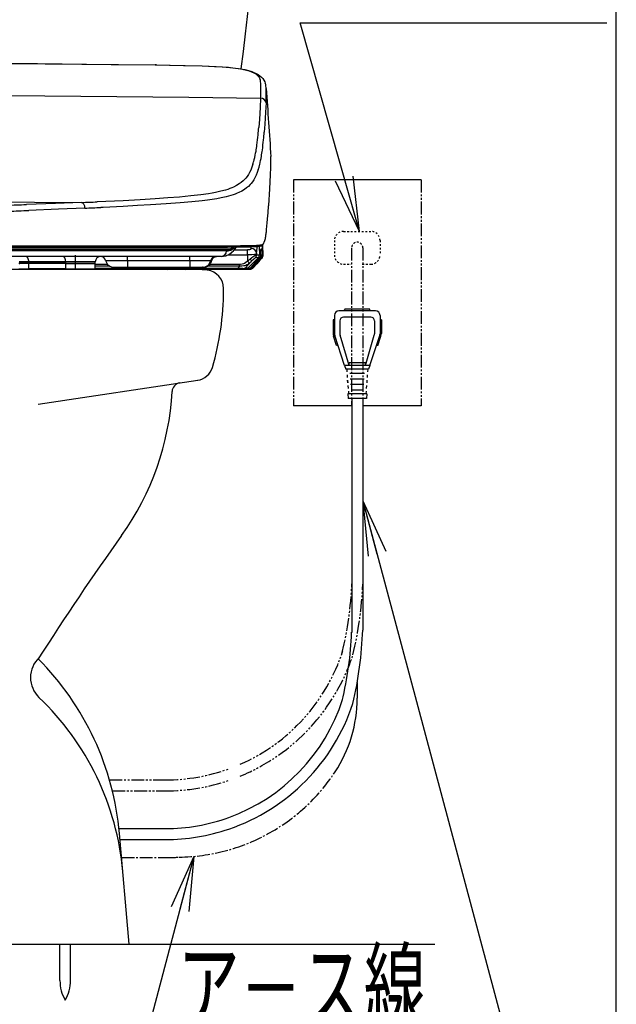
# Model space of a CAD drawing. Extents: x 0 to 2001, y 84 to 2884.
# Drawn here: x 1675 to 2001, y 468 to 1008 of the extents above; entities that cross this region are included whole.
import ezdxf
from ezdxf.enums import TextEntityAlignment as Align

# ---------------------------------------------------------------- set-up
doc = ezdxf.new("R2010")
doc.units = 0
for name, pattern in [('EXLTYPE2', [2, 1, -1]), ('EXLTYPE3', [10, 7, -1, 1, -1]), ('EXLTYPE4', [12, 7, -1, 1, -1, 1, -1])]:
    doc.linetypes.add(name, pattern=pattern)
doc.layers.get('0').update_dxf_attribs({"linetype": 'CONTINUOUS'})
doc.layers.get('DEFPOINTS').update_dxf_attribs({"linetype": 'CONTINUOUS'})
for name, color, linetype in [('タンク', 7, 'CONTINUOUS'), ('便器', 7, 'CONTINUOUS'), ('便座', 7, 'CONTINUOUS'), ('寸法', 7, 'CONTINUOUS'), ('枠', 7, 'CONTINUOUS')]:
    doc.layers.add(name, color=color, linetype=linetype)
doc.styles.add('EXCADDIM1', font='monotxt', dxfattribs={"width": 0.84, "bigfont": 'extfont'})
doc.styles.add('EXCADSTD', font='monotxt', dxfattribs={"bigfont": 'extfont'})
doc.styles.get("Standard").update_dxf_attribs({"font": 'monotxt', "bigfont": 'extfont'})
doc.dimstyles.new('ISO-25', dxfattribs={"dimtxt": 2.5, "dimasz": 2.5, "dimexe": 1.25, "dimexo": 0.625, "dimtad": 1, "dimtxsty": 'STANDARD', "dimcen": 2.5, "dimazin": 3, "dimtfac": 1, "dimtmove": 0, "dimatfit": 3})

# ---------------------------------------------------------------- blocks, each defined once
blk = doc.blocks.new('EX_NORM')
at = {"color": 0, "linetype": 'CONTINUOUS'}
for q in [(-1, 0.167), (-1, 0), (-1, -0.167)]:
    blk.add_line((0, 0), q, dxfattribs=at)
blk = doc.blocks.new('*D16')
at = {"layer": 'DEFPOINTS', "color": 0}
for p in [(1519.5, 470.29), (1699.5, 470.29), (1699.5, 330)]:
    blk.add_point(p, dxfattribs=at)
at = {"layer": '便器', "color": 3, "linetype": 'CONTINUOUS'}
for p, q in [((1519.5, 463.29), (1519.5, 320)), ((1699.5, 463.29), (1699.5, 320)), ((1549.5, 330), (1669.5, 330))]:
    blk.add_line(p, q, dxfattribs=at)
at = {"layer": '便器', "color": 3, "xscale": 30, "yscale": 30, "zscale": 30, "rotation": 180}
blk.add_blockref('EX_NORM', (1519.5, 330), dxfattribs=at)
at = {"layer": '便器', "color": 3, "xscale": 30, "yscale": 30, "zscale": 30}
blk.add_blockref('EX_NORM', (1699.5, 330), dxfattribs=at)
at = {"layer": '便器', "color": 2, "insert": (1609.5, 353), "char_height": 40, "attachment_point": 5, "style": 'EXCADDIM1'}
blk.add_mtext('180', dxfattribs=at)

msp = doc.modelspace()

# ---------------------------------------------------------------- linework, layer by layer
at = {"layer": 'タンク', "color": 2, "linetype": 'CONTINUOUS'}
msp.add_arc((-684.497, 1292.801), 2500, 352.830109, 359.918567, dxfattribs=at)
at = {"layer": '便器', "color": 6, "linetype": 'CONTINUOUS'}
for p, q in [((1894.499, 920), (1824.499, 920)), ((1869.499, 848.134), (1849.499, 848.134)), ((1852.499, 848.134), (1852.499, 848.634)), ((1865.999, 849.134), (1852.999, 849.134)), ((1866.499, 848.134), (1866.499, 848.634)), ((1846.249, 843.134), (1846.249, 835.804)), ((1846.999, 843.134), (1846.249, 843.134)), ((1846.999, 845.634), (1846.999, 835.607)), ((1849.999, 842.634), (1849.999, 835.566)), ((1866.999, 844.634), (1851.999, 844.634)), ((1868.999, 842.634), (1868.999, 835.566)), ((1871.999, 845.634), (1871.999, 835.607)), ((1872.749, 843.134), (1871.999, 843.134)), ((1872.749, 843.134), (1872.749, 835.804)), ((1848.152, 829.134), (1846.492, 834.265)), ((1852.499, 818.134), (1847.145, 834.683)), ((1854.999, 818.134), (1850.121, 834.719)), ((1863.999, 818.134), (1868.877, 834.719)), ((1866.499, 818.134), (1871.853, 834.683)), ((1870.846, 829.134), (1872.506, 834.265)), ((1848.94, 829.134), (1848.152, 829.134)), ((1870.846, 829.134), (1870.058, 829.134)), ((1852.499, 818.134), (1853.249, 816.134)), ((1866.499, 818.134), (1852.499, 818.134)), ((1865.749, 816.134), (1853.249, 816.134)), ((1853.749, 816.134), (1853.86, 814.634)), ((1854.999, 818.134), (1854.999, 819.634)), ((1863.999, 819.634), (1854.999, 819.634)), ((1863.999, 818.134), (1863.999, 819.634)), ((1865.249, 816.134), (1865.138, 814.634)), ((1866.499, 818.134), (1865.749, 816.134)), ((1853.971, 813.134), (1854.082, 811.634)), ((1854.305, 808.634), (1854.194, 810.134)), ((1854.194, 810.134), (1854.305, 808.634)), ((1854.194, 810.134), (1854.305, 808.634)), ((1855.425, 813.884), (1863.573, 813.884)), ((1855.659, 810.884), (1863.339, 810.884)), ((1864.805, 810.134), (1864.694, 808.634)), ((1865.027, 813.134), (1864.916, 811.634)), ((1854.416, 807.134), (1854.527, 805.634)), ((1855.894, 807.884), (1863.105, 807.884)), ((1856.128, 804.884), (1862.87, 804.884)), ((1864.582, 807.134), (1864.471, 805.634)), ((1854.304, 802.634), (1854.499, 800.134)), ((1864.694, 802.634), (1854.304, 802.634)), ((1864.499, 800.134), (1854.499, 800.134)), ((1854.638, 804.134), (1854.749, 802.634)), ((1864.36, 804.134), (1864.249, 802.634)), ((1864.694, 802.634), (1864.499, 800.134)), ((1856.499, 796), (1824.575, 796)), ((1894.499, 796), (1862.499, 796)), ((1859.494, 644.426), (1859.494, 635.789)), ((1728.94, 564.282), (1754.294, 564.282)), ((1729.489, 558.282), (1754.294, 558.282)), ((1696.601, 481.045), (1696.601, 501)), ((1702.401, 481.045), (1702.401, 501))]:
    msp.add_line(p, q, dxfattribs=at)
at = {"layer": '便器', "color": 6, "linetype": 'EXLTYPE4'}
for p, q in [((1824.499, 920), (1824.499, 796)), ((1894.499, 920), (1894.499, 796))]:
    msp.add_line(p, q, dxfattribs=at)
at = {"layer": '便器', "color": 3, "linetype": 'EXLTYPE2'}
for p, q in [((1851.999, 891.7), (1866.999, 891.7)), ((1846.999, 886.7), (1846.999, 878.7)), ((1871.999, 886.7), (1871.999, 878.7)), ((1851.999, 873.7), (1856.147, 873.7)), ((1862.265, 873.7), (1866.999, 873.7))]:
    msp.add_line(p, q, dxfattribs=at)
at = {"layer": '便器', "color": 3, "linetype": 'EXLTYPE4'}
for p, q in [((1856.446, 882.7), (1856.446, 796)), ((1862.552, 882.7), (1862.552, 796)), ((1723.725, 591), (1754.404, 591)), ((1725.326, 585), (1754.404, 585))]:
    msp.add_line(p, q, dxfattribs=at)
at = {"layer": '便器', "color": 2, "linetype": 'CONTINUOUS'}
for p, q in [((1609.501, 871), (1766.221, 871)), ((1752.496, 871), (1752.557, 871)), ((1786.221, 859.366), (1786.221, 860.44)), ((1786.282, 859.366), (1786.282, 860.44)), ((1684.562, 796.965), (1772.105, 810.077)), ((1734.501, 501), (1729.202, 561.571)), ((1484.501, 501), (1734.501, 501))]:
    msp.add_line(p, q, dxfattribs=at)
at = {"layer": '便器', "color": 7, "linetype": 'CONTINUOUS'}
msp.add_line((1267.017, 501), (1902.017, 501), dxfattribs=at)
at = {"layer": '便器', "color": 3, "linetype": 'EXLTYPE2'}
for centre, radius, start, end in [((1851.999, 886.7), 5, 90, 180), ((1866.999, 886.7), 5, 0, 90), ((1859.499, 882.7), 3.053, 0, 180), ((1851.999, 878.7), 5, 180, 270), ((1866.999, 878.7), 5, 270, 0)]:
    msp.add_arc(centre, radius, start, end, dxfattribs=at)
at = {"layer": '便器', "color": 2, "linetype": 'CONTINUOUS'}
for centre, radius, start, end in [((1752.526, 771), 100, 89.98245, 90.01755), ((1766.19, 771), 100, 83.60101, 90.01755), ((1776.282, 860.44), 10, 0, 83.60101), ((1636.221, 859.366), 150, 343.6546, 0), ((1770.563, 819.967), 10, 278.51802, 343.6546), ((1763.004, 803.667), 5, 98.51802, 176.85262), ((1608.299, 812.177), 150, 324.43692, 356.85262), ((2950.534, -147.461), 1500, 144.436925, 147.552008), ((1695.428, 647.099), 15, 133.24536, 226.37855), ((1574.791, 548.062), 155, 5, 44.85082), ((1581.596, 527.653), 150, 5, 46.37855)]:
    msp.add_arc(centre, radius, start, end, dxfattribs=at)
at = {"layer": '便器', "color": 6, "linetype": 'CONTINUOUS'}
for centre, radius, start, end in [((1849.499, 845.634), 2.5, 90, 180), ((1852.999, 848.634), 0.5, 90, 180), ((1865.999, 848.634), 0.5, 0, 90), ((1869.499, 845.634), 2.5, 0, 90), ((1851.999, 842.634), 2, 90, 180), ((1866.999, 842.634), 2, 0, 90), ((1851.249, 835.804), 5, 180, 197.92798), ((1849.999, 835.607), 3, 180, 197.92798), ((1849.999, 835.607), 3, 180, 197.92798), ((1852.999, 835.566), 3, 180, 196.38947), ((1865.999, 835.566), 3, 343.61047, 0), ((1868.999, 835.607), 3, 342.07227, 0), ((1868.999, 835.607), 3, 342.07227, 0), ((1868.999, 835.607), 3, 342.07202, 0), ((1867.749, 835.804), 5, 342.07202, 0), ((1754.294, 666.377), 102.095, 290.00165, 342.19063), ((1754.294, 666.377), 108.095, 288.84816, 341.94336), ((1786.078, 635.789), 73.417, 326.56864, 0), ((1754.294, 666.377), 102.095, 270, 290.00165), ((1754.294, 666.377), 108.095, 270, 288.84816), ((1716.597, 480.67), 20, 178.92678, 211.25977), ((1682.404, 480.67), 20, 328.74023, 1.07324)]:
    msp.add_arc(centre, radius, start, end, dxfattribs=at)
at = {"layer": '便器', "color": 3, "linetype": 'EXLTYPE4'}
for radius, start, end in [(102.095, 293.62921, 342.19063), (108.095, 292.24502, 341.94336), (102.095, 270, 290.00165), (108.095, 270, 288.84816)]:
    msp.add_arc((1754.404, 693.095), radius, start, end, dxfattribs=at)
at = {"layer": '便器', "color": 6, "linetype": 'EXLTYPE3'}
msp.add_arc((1760.602, 652.607), 103.943, 270.69347, 326.56864, dxfattribs=at)
at = {"layer": '便座', "color": 6, "linetype": 'CONTINUOUS'}
for p, q in [((1749.464, 982.903), (1748.794, 982.912)), ((1748.794, 982.912), (1749.464, 982.903)), ((1812.23, 929.093), (1812.231, 929.119)), ((1812.236, 931.414), (1812.236, 931.42)), ((1812.156, 926.635), (1812.158, 926.666)), ((1812.2, 927.869), (1812.201, 927.897)), ((1810.97, 905.758), (1810.974, 905.816)), ((1810.562, 900.381), (1810.567, 900.438)), ((1809.836, 892.644), (1809.84, 892.684)), ((1809.251, 888.373), (1809.252, 888.376)), ((1809.556, 890.339), (1809.559, 890.362)), ((1775.274, 882.008), (1609.501, 882.008)), ((1775.183, 881.907), (1609.501, 881.907)), ((1774.99, 881.707), (1609.501, 881.707)), ((1609.501, 881.507), (1774.786, 881.507)), ((1774.585, 881.007), (1609.501, 881.007)), ((1680.738, 882.88), (1669.481, 882.88)), ((1681.077, 883.557), (1669.76, 883.544)), ((1669.768, 883.68), (1681.085, 883.679)), ((1669.811, 883.686), (1681.043, 883.687)), ((1720.879, 882.881), (1680.738, 882.88)), ((1681.043, 883.687), (1681.136, 883.687)), ((1721.427, 883.604), (1681.077, 883.557)), ((1681.085, 883.679), (1721.432, 883.675)), ((1681.136, 883.687), (1721.403, 883.69)), ((1721.403, 883.69), (1721.513, 883.69)), ((1785.068, 881.007), (1774.585, 881.007)), ((1774.786, 881.507), (1785.114, 881.507)), ((1774.997, 881.707), (1774.99, 881.707)), ((1775.01, 881.707), (1774.996, 881.707)), ((1784.815, 881.707), (1775.01, 881.707)), ((1775.19, 881.907), (1775.183, 881.907)), ((1775.19, 882.008), (1775.19, 881.907)), ((1775.203, 881.907), (1775.19, 881.907)), ((1775.203, 882.008), (1775.203, 881.907)), ((1785.012, 881.907), (1775.203, 881.907)), ((1775.274, 882.008), (1775.287, 882.008)), ((1775.287, 882.008), (1785.295, 882.008)), ((1785.012, 881.707), (1784.815, 881.707)), ((1785.012, 882.008), (1785.012, 881.907)), ((1785.209, 881.907), (1785.012, 881.907)), ((1785.012, 881.707), (1788.066, 881.707)), ((1787.867, 881.007), (1785.068, 881.007)), ((1785.114, 881.507), (1787.872, 881.507)), ((1785.209, 882.008), (1785.209, 881.907)), ((1785.209, 881.907), (1788.264, 881.907)), ((1788.351, 882.008), (1785.295, 882.008)), ((1785.943, 881.507), (1785.94, 881.507)), ((1788.265, 882.008), (1788.265, 881.907)), ((1788.265, 882.004), (1788.351, 882.008)), ((1788.265, 882.004), (1788.265, 881.907)), ((1788.557, 882.01), (1788.643, 882.014)), ((1792.124, 881.532), (1799.359, 881.532)), ((1799.359, 878.799), (1799.359, 881.532)), ((1801.343, 882.387), (1801.414, 883.034)), ((1802.335, 883.844), (1802.365, 883.845)), ((1805.758, 883.348), (1805.869, 878.703)), ((1805.762, 883.349), (1805.874, 878.703)), ((1806.312, 884.104), (1806.426, 884.125)), ((1807.301, 881.607), (1806.628, 881.607)), ((1807.073, 881.507), (1806.63, 881.507)), ((1806.633, 881.364), (1806.634, 881.35)), ((1806.633, 881.364), (1806.634, 881.35)), ((1807.551, 881.866), (1806.634, 881.865)), ((1806.708, 878.677), (1806.634, 881.35)), ((1806.708, 878.677), (1806.634, 881.35)), ((1806.667, 881.021), (1806.643, 881.02)), ((1807.574, 881.023), (1806.667, 881.021)), ((1806.667, 881.021), (1806.733, 878.677)), ((1807.271, 884.345), (1807.286, 884.351)), ((1807.427, 881.36), (1807.576, 881.365)), ((1807.434, 881.354), (1807.576, 881.349)), ((1807.721, 878.644), (1807.524, 884.153)), ((1807.55, 884.181), (1807.75, 878.621)), ((1807.574, 881.023), (1807.652, 878.646)), ((1807.574, 881.023), (1807.652, 878.646)), ((1807.576, 881.365), (1807.576, 881.349)), ((1807.576, 881.349), (1807.666, 878.646)), ((1807.727, 884.597), (1807.74, 884.607)), ((1807.943, 884.795), (1807.954, 884.807)), ((1808.152, 885.056), (1808.162, 885.07)), ((1771.682, 878.005), (1609.501, 878.005)), ((1679.483, 875.003), (1674.306, 875.003)), ((1679.483, 874.303), (1679.483, 875.003)), ((1699.714, 875.003), (1679.483, 875.003)), ((1699.714, 874.303), (1699.714, 875.003)), ((1715.968, 875.003), (1699.714, 875.003)), ((1705.111, 871), (1705.111, 878.689)), ((1715.968, 874.303), (1715.968, 875.003)), ((1721.542, 875.754), (1733.583, 875.754)), ((1733.583, 875.754), (1733.583, 878.005)), ((1733.583, 875.754), (1733.583, 872.001)), ((1733.583, 875.754), (1767.806, 875.754)), ((1767.806, 875.754), (1767.806, 878.005)), ((1767.806, 875.754), (1767.806, 872.001)), ((1767.806, 875.754), (1779.244, 875.754)), ((1782.112, 878.005), (1771.682, 878.005)), ((1779.33, 875.754), (1779.244, 875.754)), ((1784.899, 878.005), (1782.112, 878.005)), ((1788.624, 878.799), (1799.359, 878.799)), ((1801.639, 875.359), (1798.032, 871.585)), ((1799.359, 878.799), (1799.415, 875.359)), ((1799.415, 875.359), (1800.383, 874.238)), ((1805.283, 877.241), (1799.624, 871.586)), ((1805.288, 877.24), (1799.629, 871.586)), ((1803.496, 874.566), (1803.479, 874.549)), ((1803.491, 874.561), (1803.479, 874.549)), ((1803.479, 874.549), (1803.836, 874.549)), ((1805.283, 877.241), (1803.771, 877.295)), ((1803.974, 875.06), (1806.122, 877.207)), ((1803.974, 875.06), (1806.122, 877.207)), ((1803.976, 874.976), (1804.059, 874.976)), ((1804.059, 874.976), (1803.982, 874.901)), ((1804.261, 874.549), (1804.457, 874.549)), ((1804.339, 879.706), (1804.356, 878.744)), ((1805.869, 878.703), (1804.356, 878.744)), ((1804.418, 875.503), (1804.577, 875.503)), ((1805.012, 875.503), (1804.577, 875.503)), ((1804.591, 875.65), (1804.578, 875.663)), ((1806.147, 877.206), (1804.591, 875.65)), ((1804.591, 875.65), (1804.93, 875.65)), ((1805.066, 875.503), (1804.783, 875.221)), ((1804.96, 875.044), (1804.783, 875.221)), ((1804.93, 875.65), (1806.464, 877.183)), ((1804.93, 875.65), (1806.464, 877.183)), ((1807.081, 877.164), (1804.96, 875.044)), ((1805.012, 875.503), (1805.012, 875.731)), ((1805.012, 875.503), (1805.198, 875.503)), ((1805.148, 875.867), (1805.366, 875.65)), ((1805.313, 875.517), (1805.278, 875.51)), ((1806.1, 877.208), (1805.288, 877.24)), ((1806.887, 877.171), (1805.366, 875.65)), ((1805.366, 875.65), (1805.552, 875.65)), ((1805.552, 875.65), (1807.068, 877.166)), ((1805.552, 875.65), (1807.067, 877.165)), ((1806.685, 878.678), (1805.874, 878.703)), ((1806.122, 877.207), (1806.1, 877.208)), ((1806.147, 877.206), (1806.134, 877.219)), ((1806.147, 877.206), (1806.473, 877.192)), ((1806.473, 877.192), (1806.464, 877.183)), ((1806.473, 877.192), (1806.464, 877.183)), ((1806.656, 877.402), (1806.887, 877.171)), ((1806.658, 877.404), (1806.89, 877.173)), ((1806.89, 877.173), (1806.659, 877.405)), ((1806.708, 878.677), (1806.685, 878.678)), ((1806.733, 878.677), (1806.708, 878.676)), ((1806.733, 878.677), (1807.059, 878.666)), ((1806.889, 877.172), (1806.887, 877.171)), ((1806.89, 877.173), (1807.067, 877.165)), ((1807.473, 878.722), (1807.057, 878.721)), ((1807.057, 878.721), (1807.058, 878.694)), ((1807.057, 878.721), (1807.058, 878.696)), ((1807.057, 878.721), (1807.059, 878.666)), ((1807.058, 878.696), (1807.059, 878.666)), ((1807.058, 878.679), (1807.058, 878.694)), ((1807.068, 877.166), (1807.067, 877.165)), ((1807.081, 877.164), (1807.073, 877.172)), ((1807.106, 877.163), (1807.081, 877.164)), ((1807.136, 877.162), (1807.106, 877.163)), ((1807.471, 878.687), (1807.473, 878.722)), ((1807.473, 878.652), (1807.471, 878.687)), ((1807.473, 878.652), (1807.473, 878.722)), ((1807.475, 878.652), (1807.473, 878.722)), ((1807.475, 878.652), (1807.473, 878.652)), ((1807.475, 878.652), (1807.652, 878.646)), ((1807.666, 878.646), (1807.652, 878.645)), ((1807.691, 878.645), (1807.666, 878.646)), ((1807.721, 878.644), (1807.691, 878.645)), ((1679.483, 874.002), (1674.023, 874.002)), ((1674.023, 871.163), (1679.483, 871.163)), ((1679.483, 874.303), (1674.223, 874.303)), ((1679.632, 874.002), (1674.518, 874.002)), ((1699.714, 874.303), (1679.483, 874.303)), ((1679.483, 871.163), (1679.483, 874.002)), ((1699.714, 874.002), (1679.483, 874.002)), ((1699.714, 871.163), (1679.483, 871.163)), ((1699.863, 874.002), (1679.632, 874.002)), ((1699.714, 874.303), (1715.968, 874.303)), ((1699.714, 871.163), (1699.714, 874.002)), ((1714.532, 874.002), (1699.714, 874.002)), ((1699.714, 871.163), (1714.532, 871.163)), ((1699.863, 874.002), (1715.668, 874.002)), ((1705.111, 871), (1705.111, 871.131)), ((1715.968, 874.002), (1714.532, 874.002)), ((1714.532, 871.163), (1715.968, 871.163)), ((1715.917, 870.846), (1715.917, 870.846)), ((1728.309, 871), (1715.955, 871)), ((1715.955, 871), (1750.23, 871)), ((1715.968, 871.163), (1715.968, 874.002)), ((1722.814, 873.502), (1715.968, 873.502)), ((1724.01, 872.601), (1715.968, 872.601)), ((1715.968, 871.601), (1749.594, 871.601)), ((1726.387, 872.001), (1733.583, 872.001)), ((1754.869, 871), (1728.309, 871)), ((1733.583, 872.001), (1767.806, 872.001)), ((1749.594, 871.601), (1749.594, 872.001)), ((1749.594, 871.601), (1783.616, 871.601)), ((1750.23, 871), (1783.616, 871)), ((1755.732, 870.5), (1755.732, 870.5)), ((1765.47, 870.5), (1765.47, 870.5)), ((1765.47, 870.5), (1765.47, 870.5)), ((1767.806, 872.001), (1774.642, 872.001)), ((1774.693, 872.001), (1774.642, 872.001)), ((1774.997, 872.001), (1774.693, 872.001)), ((1783.616, 872.601), (1777.373, 872.601)), ((1783.616, 873.502), (1778.57, 873.502)), ((1794.96, 873.502), (1783.616, 873.502)), ((1794.96, 872.601), (1783.616, 872.601)), ((1783.616, 871), (1794.005, 871)), ((1794.96, 872.601), (1794.005, 871.603)), ((1794.005, 871), (1794.005, 871.603)), ((1794.005, 871), (1796.623, 871)), ((1794.96, 872.601), (1794.96, 873.502)), ((1796.623, 871), (1798.208, 871)), ((1798.212, 871), (1799.06, 871)), ((1799.06, 871), (1800.113, 871)), ((1799.629, 871.586), (1800.476, 871.586)), ((1800.113, 871), (1800.762, 871)), ((1800.476, 871.586), (1801.045, 871.586)), ((1801.086, 871.634), (1801.029, 871.561)), ((1801.154, 871.586), (1801.528, 871.586)), ((1801.528, 871.586), (1802.177, 871.586)), ((1802.207, 871.616), (1802.177, 871.586)), ((1856.499, 800.134), (1856.499, 671.9)), ((1862.499, 800.134), (1862.499, 673.178))]:
    msp.add_line(p, q, dxfattribs=at)
at = {"layer": '便座', "color": 2, "linetype": 'CONTINUOUS'}
for p, q in [((1609.501, 871), (1766.221, 871)), ((1752.496, 871), (1752.557, 871))]:
    msp.add_line(p, q, dxfattribs=at)
at = {"layer": '便座', "color": 6, "linetype": 'EXLTYPE3'}
msp.add_line((1730.353, 548.414), (1754.404, 548.414), dxfattribs=at)
at = {"layer": '便座', "color": 6, "linetype": 'CONTINUOUS', "flags": 128}
for points in [[(1668.203, 983.764), (1708.563, 983.391), (1748.794, 982.912)], [(1668.203, 983.764), (1684.345, 983.63), (1724.653, 983.21), (1748.794, 982.912)], [(1748.794, 982.912), (1764.333, 982.648), (1765.112, 982.632)], [(1749.464, 982.903), (1764.481, 982.646), (1765.136, 982.633)], [(1765.112, 982.632), (1774.466, 982.392), (1778.298, 982.256), (1782.106, 982.086), (1785.49, 981.891)], [(1765.136, 982.633), (1774.542, 982.392), (1781.23, 982.135), (1785.643, 981.89)], [(1785.49, 981.891), (1789.001, 981.622), (1791.331, 981.39), (1794.508, 980.97), (1795.911, 980.732), (1797.194, 980.476), (1798.877, 980.069), (1800.334, 979.629), (1801.593, 979.161), (1802.805, 978.6), (1803.87, 977.975), (1804.717, 977.326), (1805.1, 976.955), (1805.432, 976.571), (1805.736, 976.141), (1806.022, 975.626), (1806.283, 974.98)], [(1785.643, 981.89), (1789.777, 981.568), (1792.854, 981.237), (1795.545, 980.849), (1797.891, 980.403), (1799.935, 979.898), (1801.713, 979.335), (1802.929, 978.861), (1804.092, 978.317), (1805.252, 977.657), (1806.193, 976.994), (1807.03, 976.261), (1807.763, 975.442), (1808.373, 974.551), (1808.855, 973.594), (1809.083, 972.995)], [(1412.438, 964.717), (1451.85, 965.214), (1491.262, 965.652), (1530.676, 966.018), (1550.684, 966.166), (1570.495, 966.278), (1590.073, 966.347), (1609.505, 966.371), (1628.937, 966.347), (1648.516, 966.278), (1668.327, 966.166), (1688.335, 966.018), (1727.748, 965.652), (1767.161, 965.214), (1806.568, 964.717)], [(1806.568, 964.717), (1806.318, 959.545), (1805.909, 953.15), (1805.571, 948.714)], [(1809.519, 962.178), (1809.269, 956.966), (1808.86, 950.522), (1808.522, 946.05)], [(1802.349, 928.469), (1801.78, 926.836), (1801.149, 925.313), (1800.447, 923.897), (1799.831, 922.839), (1799.163, 921.843), (1798.438, 920.909), (1797.855, 920.248)], [(1805.298, 925.618), (1804.728, 923.969), (1804.094, 922.431), (1803.391, 920.998), (1802.773, 919.928), (1802.102, 918.92), (1801.373, 917.974), (1800.788, 917.304)], [(1810.974, 905.816), (1811.558, 914.97), (1811.975, 922.708), (1812.156, 926.635)], [(1797.855, 920.248), (1796.923, 919.324), (1795.907, 918.466), (1794.803, 917.671), (1793.318, 916.775), (1791.687, 915.961), (1790.72, 915.543), (1789.707, 915.148), (1788.512, 914.729), (1787.257, 914.334), (1784.705, 913.649), (1781.91, 913.033), (1780.032, 912.679), (1778.05, 912.346), (1773.762, 911.735), (1768.24, 911.099), (1762.042, 910.516), (1755.777, 910.016), (1748.842, 909.533), (1740.519, 909.023), (1731.247, 908.524), (1716.901, 907.868)], [(1800.788, 917.304), (1799.858, 916.372), (1798.843, 915.508), (1797.74, 914.706), (1796.259, 913.805), (1794.633, 912.986), (1793.661, 912.564), (1792.642, 912.164), (1791.458, 911.747), (1790.213, 911.354), (1787.669, 910.67), (1784.882, 910.057), (1782.548, 909.625), (1780.051, 909.224), (1777.379, 908.85), (1774.535, 908.5), (1768.871, 907.907), (1762.531, 907.355), (1754.865, 906.783), (1746.235, 906.22), (1739.057, 905.797), (1731.224, 905.375), (1720.216, 904.845), (1718.921, 904.787)], [(1510.58, 907.539), (1536.425, 907.786), (1562.274, 907.978), (1585.89, 908.089), (1609.504, 908.128), (1633.116, 908.089), (1656.731, 907.978), (1682.58, 907.786), (1708.426, 907.539)], [(1708.426, 907.539), (1694.185, 906.998), (1678.221, 906.407)], [(1710.294, 904.423), (1695.782, 903.823), (1679.581, 903.164), (1679.501, 903.161)], [(1809.84, 892.684), (1810.22, 896.451), (1810.562, 900.381)], [(1808.162, 885.07), (1808.517, 885.704), (1808.847, 886.612), (1809.153, 887.865), (1809.251, 888.373)], [(1784.775, 882.905), (1764.771, 882.887), (1720.879, 882.881)], [(1802.245, 883.789), (1800.299, 883.743), (1795.509, 883.688), (1791.277, 883.666), (1780.549, 883.647), (1728.232, 883.611), (1721.427, 883.604)], [(1721.432, 883.675), (1760.185, 883.675), (1781.88, 883.69), (1789.799, 883.707), (1798.909, 883.765), (1802.247, 883.826)], [(1721.513, 883.69), (1770.081, 883.698), (1792.263, 883.733), (1799.39, 883.787), (1802.335, 883.844)], [(1801.475, 883.036), (1797.27, 882.963), (1788.478, 882.914), (1784.775, 882.905)], [(1784.899, 878.005), (1785.559, 878.028), (1786.215, 878.097), (1786.865, 878.213), (1787.505, 878.378), (1788.134, 878.593), (1788.745, 878.855), (1789.311, 879.148), (1789.855, 879.481), (1790.356, 879.835), (1790.833, 880.22), (1791.721, 881.075), (1792.54, 882.053), (1793.155, 882.932)], [(1787.867, 881.007), (1788.862, 881.083), (1789.34, 881.179), (1789.804, 881.313), (1790.255, 881.485), (1790.693, 881.697), (1791.119, 881.946), (1791.532, 882.235), (1792.322, 882.928)], [(1787.872, 881.507), (1788.714, 881.562), (1789.518, 881.726), (1790.284, 882.001), (1791.014, 882.386), (1791.708, 882.882)], [(1788.067, 881.707), (1788.974, 881.769), (1789.84, 881.955), (1790.662, 882.265), (1791.422, 882.686), (1791.768, 882.926)], [(1791.62, 882.925), (1790.846, 882.48), (1790.031, 882.162), (1789.171, 881.971), (1788.265, 881.907)], [(1801.343, 882.387), (1801.304, 882.187), (1801.229, 882.003), (1801.057, 881.789), (1800.855, 881.676), (1800.483, 881.595), (1799.608, 881.534), (1799.359, 881.532)], [(1806.671, 883.603), (1806.004, 883.399), (1805.084, 883.246), (1803.803, 883.134), (1801.475, 883.036)], [(1807.098, 884.283), (1806.671, 884.155), (1806.171, 884.057), (1805.606, 883.982), (1804.802, 883.909), (1802.899, 883.81), (1802.245, 883.789)], [(1806.312, 884.104), (1805.26, 883.974), (1804.345, 883.909), (1802.247, 883.826)], [(1802.365, 883.845), (1804.204, 883.915), (1805.745, 884.031), (1806.425, 884.124)], [(1806.425, 884.124), (1806.866, 884.217), (1807.271, 884.345)], [(1806.633, 881.864), (1806.632, 881.862), (1806.631, 881.853), (1806.628, 881.791), (1806.633, 881.364)], [(1807.576, 881.365), (1807.556, 881.816), (1807.553, 881.86), (1807.551, 881.866)], [(1779.847, 875.776), (1779.846, 875.775), (1779.844, 875.774), (1779.839, 875.772), (1779.787, 875.764), (1779.33, 875.754)], [(1779.847, 875.776), (1779.955, 876.116), (1780.102, 876.439), (1780.283, 876.74), (1780.5, 877.018), (1780.778, 877.295), (1781.066, 877.518), (1781.613, 877.811), (1782.085, 877.959), (1782.358, 878.005)], [(1799.415, 875.359), (1798.495, 874.626), (1797.769, 874.166), (1797.127, 873.868), (1796.436, 873.658), (1795.622, 873.53), (1794.96, 873.502)], [(1804.339, 879.706), (1804.301, 879.563), (1804.23, 879.425), (1804.117, 879.3), (1803.952, 879.193), (1803.615, 879.082), (1803.135, 879.012), (1801.801, 878.906), (1801.02, 878.854), (1799.359, 878.799)], [(1804.356, 878.744), (1804.342, 878.743), (1804.301, 878.729), (1804.033, 878.586), (1803.369, 878.225), (1802.413, 877.687), (1801.552, 877.082), (1800.819, 876.486)], [(1801.045, 871.586), (1801.315, 871.906), (1802.497, 873.174), (1803.836, 874.549)], [(1801.086, 871.634), (1801.357, 871.952), (1802.337, 873.006), (1803.838, 874.551)], [(1804.261, 874.549), (1802.162, 872.507), (1801.154, 871.586)], [(1803.771, 877.295), (1803.756, 877.293), (1803.712, 877.272), (1803.434, 877.059), (1802.776, 876.457), (1801.639, 875.359)], [(1802.177, 871.586), (1805.734, 875.368), (1806.649, 876.405), (1807.09, 876.972), (1807.161, 877.108), (1807.165, 877.135), (1807.163, 877.145), (1807.15, 877.158), (1807.136, 877.162)], [(1807.75, 878.621), (1807.693, 878.058), (1807.57, 877.694), (1807.349, 877.289), (1807.019, 876.841), (1806.182, 875.861), (1804.437, 873.963), (1802.207, 871.616)], [(1804.783, 875.221), (1804.647, 874.871), (1804.538, 874.646), (1804.457, 874.549)], [(1807.473, 878.652), (1807.466, 878.553), (1807.38, 878.246), (1807.227, 878.01), (1806.998, 877.822), (1806.876, 877.768)], [(1783.616, 871.601), (1793.397, 871.601), (1794.005, 871.603)], [(1794.005, 871.603), (1795.463, 871.536), (1796.572, 871.441), (1797.109, 871.414), (1797.717, 871.477), (1798.032, 871.585)], [(1800.383, 874.238), (1799.947, 873.897), (1799.491, 873.579), (1799.009, 873.295), (1798.497, 873.055), (1797.95, 872.868), (1797.378, 872.733), (1796.335, 872.602), (1795.27, 872.587), (1794.96, 872.601)], [(1801.045, 871.586), (1800.939, 871.463), (1800.924, 871.443), (1800.921, 871.436), (1800.921, 871.434), (1800.921, 871.432), (1800.923, 871.431), (1800.924, 871.431), (1800.929, 871.431), (1800.949, 871.439), (1801.154, 871.586)]]:
    msp.add_lwpolyline(points, dxfattribs=at)
at = {"layer": '便座', "color": 6, "linetype": 'CONTINUOUS'}
for centre, radius, start, end in [((1799.167, 972.679), 7.48, 7.97555, 17.91753), ((1791.746, 971.632), 14.975, 2.01116, 7.9998), ((1769.051, 970.736), 37.689, 359.24921, 2.16284), ((1799.348, 969.767), 10.257, 8.30233, 18.34721), ((1324.952, 984.024), 482.002, 357.70432, 358.09247), ((1667.512, 972.421), 139.245, 358.17253, 358.65466), ((1728.433, 971), 78.308, 358.64719, 359.4449), ((1793.932, 968.929), 15.738, 3.67461, 8.47258), ((1790.233, 968.63), 19.45, 2.49015, 3.85594), ((1676.652, 969.737), 133.058, 358.12307, 358.61689), ((63101.19, 5141.446), 61433.342, 183.893558, 183.928378), ((1773.829, 968.073), 35.863, 359.23321, 2.24002), ((1735.431, 968.328), 74.262, 358.60944, 359.43306), ((1328.797, 981.84), 481.123, 357.65786, 358.03933), ((1652.381, 959.483), 153.541, 352.34221, 354.44347), ((1557.076, 969.049), 249.325, 354.37614, 355.3218), ((1554.831, 966.619), 254.524, 354.4302, 355.36469), ((1652.552, 956.906), 156.32, 352.41396, 354.49714), ((1741.203, 946.282), 63.725, 346.25519, 350.40413), ((1715.1, 950.947), 90.242, 350.24656, 351.30532), ((1699.591, 953.318), 105.93, 351.30524, 352.24415), ((1716.707, 948.26), 91.583, 350.32758, 351.38044), ((1700.746, 950.675), 107.725, 351.38274, 352.31472), ((1765.476, 940.236), 38.705, 342.3016, 344.31556), ((1760.622, 941.618), 43.752, 344.29073, 345.20875), ((1757.463, 942.457), 47.021, 345.20359, 346.07509), ((1743.376, 943.537), 64.499, 346.34822, 350.48297), ((1786.325, 931.018), 25.915, 0.88936, 3.6938), ((1713.111, 930.943), 99.137, 358.23967, 358.93082), ((1748.708, 930.44), 63.537, 358.80858, 0.87782), ((1767.83, 937.489), 39.304, 342.41915, 344.41953), ((1762.829, 938.902), 44.5, 344.39675, 345.30701), ((1759.658, 939.736), 47.78, 345.30426, 346.16924), ((1674.771, 932.112), 137.494, 357.72989, 358.23153), ((1644.245, 2669.612), 1763.242, 272.086006, 272.361583), ((1595.234, 3277.497), 2372.542, 271.743144, 272.004515), ((1589.113, 3245.279), 2343.861, 271.940188, 272.210083), ((1632.817, 2845.111), 1942.233, 272.286157, 272.540903), ((1318.746, 940.377), 493.44, 355.3574, 355.97694), ((1710.377, 903.535), 100.053, 352.43438, 353.75107), ((1804.172, 887.187), 4.534, 325.35723, 333.944), ((1766.134, 896.048), 43.796, 349.91176, 352.50978), ((1785.968, 887.613), 6.105, 269.76961, 284.68943), ((1788.065, 881.906), 0.199, 270.3837, 0.37867), ((1788.066, 881.906), 0.199, 270.3857, 0.38072), ((1788.266, 888.639), 6.636, 269.98931, 272.51136), ((1788.352, 888.644), 6.637, 269.9893, 272.51276), ((1788.425, 887.823), 5.813, 272.14784, 302.56977), ((1579.655, 904.752), 226.076, 353.63934, 354.53083), ((1814.537, 881.667), 7.909, 178.89866, 182.19583), ((1806.384, 881.857), 0.25, 349.08663, 1.60809), ((1805.704, 886.054), 2.634, 291.53879, 307.7994), ((1807.073, 881.007), 0.5, 1.8947, 90), ((1807.073, 881.007), 0.5, 1.88998, 89.99588), ((1806.613, 886.082), 1.857, 291.26134, 306.87599), ((1807.301, 881.857), 0.25, 270.00441, 1.90176), ((1805.993, 881.392), 1.327, 2.20187, 9.36087), ((1805.76, 885.946), 2.515, 308.30072, 318.13013), ((1804.989, 886.628), 3.544, 318.24431, 325.2865), ((1806.692, 885.941), 1.696, 308.12594, 317.51745), ((1805.964, 886.592), 2.674, 318.12348, 324.93532), ((1718.97, 875.003), 3.002, 90, 180), ((1718.636, 875.003), 3.002, 14.47752, 86.78766), ((1726.387, 877.004), 5.003, 194.47751, 270), ((1774.997, 877.004), 5.003, 270.00003, 345.79119), ((1784.403, 895.477), 25.102, 306.73139, 310.84147), ((1787.762, 889.633), 19.907, 309.34371, 314.1928), ((1818.409, 860.566), 20.456, 134.88281, 136.87539), ((1818.146, 860.826), 20.086, 134.87517, 136.85578), ((1802.353, 878.711), 2.003, 315.05961, 0.96421), ((1803.482, 874.903), 0.5, 315.01375, 16.69924), ((1803.482, 874.903), 0.5, 315.3813, 16.73677), ((1803.907, 874.903), 0.5, 315.00792, 52.27718), ((1804.103, 874.903), 0.5, 314.99068, 68.80646), ((1778.492, 901.458), 37.394, 313.97714, 315.05801), ((1804.237, 876.003), 0.5, 299.41405, 315.01396), ((1804.103, 874.903), 0.751, 25.04373, 53.13384), ((1804.577, 876.004), 0.5, 269.99998, 314.9903), ((1804.577, 876.003), 0.5, 270.00192, 315.01252), ((1805.012, 876.004), 0.5, 270.00112, 315.00733), ((1805.195, 876.042), 0.539, 270.26907, 278.84132), ((1805.198, 876.004), 0.5, 270.00001, 279.24522), ((1803.87, 878.656), 2, 314.96834, 1.34276), ((1803.874, 878.656), 2, 314.96832, 1.344), ((1805.198, 876.004), 0.5, 283.26561, 314.99681), ((1805.198, 876.004), 0.5, 283.27611, 315.00491), ((1804.708, 878.622), 2.001, 314.98274, 1.58374), ((1804.708, 878.622), 2.001, 314.98661, 1.58341), ((1804.733, 878.621), 2.001, 314.99103, 1.59101), ((1805.058, 878.607), 2.001, 314.98879, 1.69195), ((1805.058, 878.607), 2.001, 314.9935, 1.69184), ((1805.475, 878.588), 2.001, 314.99617, 1.82876), ((1806.953, 878.726), 0.52, 277.39179, 355.71329), ((1805.652, 878.58), 2.001, 315.0524, 1.89048), ((1805.652, 878.58), 2.001, 315.0546, 1.89034), ((1805.666, 878.579), 2.001, 314.99603, 1.89528), ((1805.72, 878.577), 2.001, 315.00397, 1.91492), ((1807.727, 878.621), 0.0234, 1.0553, 104.96868), ((1674.521, 874.299), 0.297, 179.39029, 269.37702), ((1715.668, 874.303), 0.3, 270, 0), ((1714.968, 871.163), 1.001, 350.65866, 0.00016), ((1754.865, 870), 1.001, 90.00000000000001, 90.000003), ((1756.598, 871), 1.001, 209.99925, 210.00045), ((1754.865, 870), 1.001, 29.99925, 30.00045), ((1766.337, 870), 1.001, 149.99256, 150.00075), ((1764.603, 871), 1.001, 329.99955, 330.00075), ((1796.622, 872.991), 1.991, 270.01058, 315.06874), ((1798.977, 633.215), 238.372, 89.84444, 90.22725), ((1798.208, 873.004), 2.004, 269.99511, 314.96678), ((1798.212, 873.004), 2.004, 269.99498, 314.96744), ((1800.762, 873.002), 2.001, 270, 316.19739), ((1800.762, 873.001), 2.001, 270.00056, 315.00366), ((1800.698, 871.935), 0.492, 314.86463, 322.21503), ((1800.806, 871.932), 0.491, 315.20512, 353.93456), ((1664.998, 679.284), 191.596, 346.4151, 357.79174), ((1664.998, 679.284), 197.596, 346.4151, 358.22908)]:
    msp.add_arc(centre, radius, start, end, dxfattribs=at)
at = {"layer": '便座', "color": 2, "linetype": 'CONTINUOUS'}
for centre, start in [((1752.526, 771), 89.98245), ((1766.19, 771), 83.60101)]:
    msp.add_arc(centre, 100, start, 90.01755, dxfattribs=at)
at = {"layer": '便座', "color": 3, "linetype": 'EXLTYPE4'}
for radius in [191.596, 197.596]:
    msp.add_arc((1665.108, 706.003), radius, 346.4151, 357.75425, dxfattribs=at)
at = {"layer": '便座', "color": 6, "linetype": 'EXLTYPE3'}
msp.add_arc((1754.404, 656.509), 108.095, 270, 273.95532, dxfattribs=at)
at = {"layer": '便座', "color": 6, "linetype": 'CONTINUOUS'}
for centre, major_axis, ratio, start_param, end_param in [((1806.524, 962.028), (3, -0.117), 0.895772, 0.0992121, 1.5909905), ((1708.395, 904.542), (0.109, -3), 0.631936, 1.5082355, 3.0674877), ((1774.996, 881.907), (0, 0.2), 0.967355, 3.142049, 4.712389), ((1775.01, 881.907), (0, 0.2), 0.967355, 3.1415927, 4.712389), ((1784.815, 881.907), (0, 0.2), 0.98424, 3.1423905, 4.712389), ((1784.899, 881.007), (0, 3.002), 0.988479, 3.1415927, 4.712389), ((1785.012, 881.907), (0, 0.2), 0.98424, 3.1415927, 4.712389), ((1788.066, 881.907), (0, 0.2), 0.98853, 3.1415927, 4.712389), ((1801.343, 879.654), (2.984, -0.333), 0.909565, 0.1409849, 1.6720027), ((1806.167, 881.007), (0, 0.5), 0.999581, 4.7404289, 5.0543544), ((1677.991, 875.003), (0, 3.002), 0.497071, 4.712389, 6.2831904), ((1698.222, 875.003), (0, 3.002), 0.497071, 4.712389, 6.2831853), ((1774.642, 877.004), (0, 5.003), 0.949988, 3.1415927, 4.4597087), ((1782.005, 875.003), (0, -3.002), 0.949988, 3.1415912, 4.4597073), ((1800.519, 876.481), (1.114, -1.13), 0.137917, 0.0440545, 1.4398159), ((1803.907, 874.903), (0, -0.5), 0.306555, 1.7179892, 2.0426517), ((1803.907, 874.903), (0.352, -0.356), 0.320582, 0.0149423, 1.4614177), ((1679.632, 874.303), (0, -0.3), 0.497071, 4.712389, 6.2831853), ((1679.981, 871.163), (0, -1.001), 0.497071, 4.712389, 4.875419), ((1699.863, 874.303), (0, -0.3), 0.497071, 4.712389, 6.2831853), ((1700.211, 871.163), (0, -1.001), 0.497071, 4.712389, 4.875419), ((1750.23, 872.499), (0, -1.498), 0.530391, 5.3550546, 6.2832093)]:
    msp.add_ellipse(centre, major_axis=major_axis, ratio=ratio, start_param=start_param, end_param=end_param, dxfattribs=at)
at = {"layer": '枠', "color": 7, "linetype": 'CONTINUOUS'}
msp.add_line((2001.5, 84), (2001.5, 2884), dxfattribs=at)

# ---------------------------------------------------------------- texts
at = {"layer": '寸法', "color": 2, "linetype": 'CONTINUOUS', "style": 'EXCADSTD', "width": 1.034783}
msp.add_text('ア－ス線', height=40, dxfattribs=at).set_placement((1761.143, 456.803), (1897.143, 456.803), align=Align.FIT)

# ---------------------------------------------------------------- dimensions: what is measured, and where the dimension line sits
at = {"layer": '便器', "color": 3, "linetype": 'CONTINUOUS'}
dim = msp.add_linear_dim(base=(1699.501, 330), p1=(1519.501, 470.292), p2=(1699.501, 470.292), dimstyle='ISO-25', override={"dimtxt": 40, "dimasz": 30, "dimexe": 10, "dimexo": 7, "dimgap": 0, "dimtad": 1, "dimjust": 0, "dimtih": 0, "dimtoh": 0, "dimdec": 1, "dimzin": 8, "dimlunit": 2, "dimtxsty": 'EXCADDIM1', "dimblk1": 'EX_NORM', "dimblk2": 'EX_NORM', "dimsah": 1, "dimse1": 0, "dimse2": 0, "dimclrd": 3, "dimclre": 3, "dimclrt": 2, "dimtmove": 2}, dxfattribs=at)
dim.commit()
dim.dimension.update_dxf_attribs({"geometry": '*D16', "text_midpoint": (1609.501, 353), "dimtype": 160})

# ---------------------------------------------------------------- leaders
at = {"layer": '便器', "color": 6, "linetype": 'CONTINUOUS'}
msp.add_leader([(1860.68, 891.7), (1828.275, 1006), (1996.275, 1006)], dimstyle='ISO-25', override={"dimasz": 30, "dimldrblk": 'EX_NORM'}, dxfattribs=at)
at = {"layer": '寸法', "color": 6, "linetype": 'CONTINUOUS'}
for points in [[(1862.499, 744), (1953.752, 403.438), (1953.752, 316), (1782.501, 316)], [(1770.005, 549.091), (1733.658, 411.949), (1915.658, 411.945)]]:
    msp.add_leader(points, dimstyle='ISO-25', override={"dimasz": 30, "dimldrblk": 'EX_NORM'}, dxfattribs=at)

doc.saveas('drawing.dxf')
